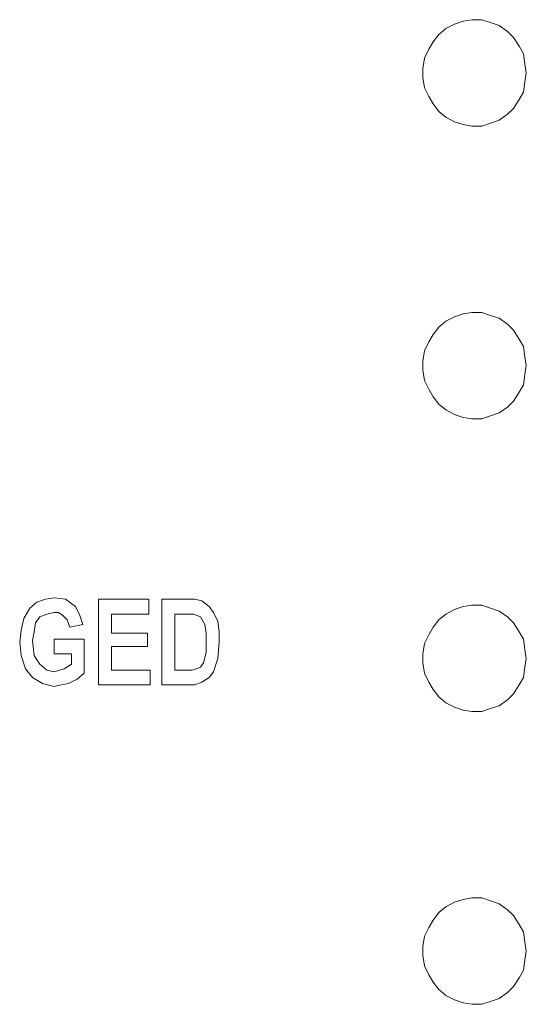
# Model space of a CAD drawing. Units: inches. Extents: x 0.12 to 2.43, y 0.1 to 1.98.
# Drawn here: x 1.74 to 1.77, y 0.97 to 1.03 of the extents above; entities that cross this region are included whole.
import ezdxf

# ---------------------------------------------------------------- set-up
doc = ezdxf.new("R2010")
doc.units = ezdxf.units.IN
doc.header["$MEASUREMENT"] = 0
doc.layers.add('Layer 1', color=7, linetype='Continuous', lineweight=0)

# ---------------------------------------------------------------- blocks, each defined once
blk = doc.blocks.new('Block_1')
at = {"layer": 'Layer 1', "color": 18, "lineweight": 0, "true_color": 0x000000}
for points, knots in [([(1.770137, 1.030759), (1.770137, 1.030759), (1.770041, 1.031353), (1.770041, 1.031353), (1.770041, 1.031353), (1.769945, 1.032046), (1.769945, 1.032046), (1.769945, 1.032046), (1.769656, 1.032541), (1.769656, 1.032541), (1.769656, 1.032541), (1.769272, 1.033135), (1.769272, 1.033135), (1.769272, 1.033135), (1.768887, 1.033531), (1.768887, 1.033531), (1.768887, 1.033531), (1.76831, 1.033927), (1.76831, 1.033927), (1.76831, 1.033927), (1.767733, 1.034125), (1.767733, 1.034125), (1.767733, 1.034125), (1.767156, 1.034323), (1.767156, 1.034323), (1.767156, 1.034323), (1.766483, 1.034323), (1.766483, 1.034323), (1.766483, 1.034323), (1.765906, 1.034224), (1.765906, 1.034224), (1.765906, 1.034224), (1.765329, 1.034026), (1.765329, 1.034026), (1.765329, 1.034026), (1.764752, 1.033729), (1.764752, 1.033729), (1.764752, 1.033729), (1.764272, 1.033333), (1.764272, 1.033333), (1.764272, 1.033333), (1.763887, 1.032838), (1.763887, 1.032838), (1.763887, 1.032838), (1.763599, 1.032343), (1.763599, 1.032343), (1.763599, 1.032343), (1.76331, 1.031749), (1.76331, 1.031749), (1.76331, 1.031749), (1.763214, 1.031056), (1.763214, 1.031056), (1.763214, 1.031056), (1.763214, 1.030462), (1.763214, 1.030462), (1.763214, 1.030462), (1.76331, 1.029769), (1.76331, 1.029769), (1.76331, 1.029769), (1.763599, 1.029175), (1.763599, 1.029175), (1.763599, 1.029175), (1.763887, 1.02868), (1.763887, 1.02868), (1.763887, 1.02868), (1.764272, 1.028185), (1.764272, 1.028185), (1.764272, 1.028185), (1.764752, 1.027789), (1.764752, 1.027789), (1.764752, 1.027789), (1.765329, 1.027492), (1.765329, 1.027492), (1.765329, 1.027492), (1.765906, 1.027294), (1.765906, 1.027294), (1.765906, 1.027294), (1.766483, 1.027195), (1.766483, 1.027195), (1.766483, 1.027195), (1.767156, 1.027195), (1.767156, 1.027195), (1.767156, 1.027195), (1.767733, 1.027393), (1.767733, 1.027393), (1.767733, 1.027393), (1.76831, 1.027591), (1.76831, 1.027591), (1.76831, 1.027591), (1.768887, 1.027987), (1.768887, 1.027987), (1.768887, 1.027987), (1.769272, 1.028383), (1.769272, 1.028383), (1.769272, 1.028383), (1.769656, 1.028977), (1.769656, 1.028977), (1.769656, 1.028977), (1.769945, 1.029472), (1.769945, 1.029472), (1.769945, 1.029472), (1.770041, 1.030165), (1.770041, 1.030165), (1.770041, 1.030165), (1.770137, 1.030759), (1.770137, 1.030759)], [0, 0, 0, 0, 1, 1, 1, 2, 2, 2, 3, 3, 3, 4, 4, 4, 5, 5, 5, 6, 6, 6, 7, 7, 7, 8, 8, 8, 9, 9, 9, 10, 10, 10, 11, 11, 11, 12, 12, 12, 13, 13, 13, 14, 14, 14, 15, 15, 15, 16, 16, 16, 17, 17, 17, 18, 18, 18, 19, 19, 19, 20, 20, 20, 21, 21, 21, 22, 22, 22, 23, 23, 23, 24, 24, 24, 25, 25, 25, 26, 26, 26, 27, 27, 27, 28, 28, 28, 29, 29, 29, 30, 30, 30, 31, 31, 31, 32, 32, 32, 33, 33, 33, 34, 34, 34, 35, 35, 35, 35]), ([(1.770137, 1.011156), (1.770137, 1.011156), (1.770041, 1.01175), (1.770041, 1.01175), (1.770041, 1.01175), (1.769945, 1.012443), (1.769945, 1.012443), (1.769945, 1.012443), (1.769656, 1.012938), (1.769656, 1.012938), (1.769656, 1.012938), (1.769272, 1.013532), (1.769272, 1.013532), (1.769272, 1.013532), (1.768887, 1.013928), (1.768887, 1.013928), (1.768887, 1.013928), (1.76831, 1.014324), (1.76831, 1.014324), (1.76831, 1.014324), (1.767733, 1.014522), (1.767733, 1.014522), (1.767733, 1.014522), (1.767156, 1.01472), (1.767156, 1.01472), (1.767156, 1.01472), (1.766483, 1.01472), (1.766483, 1.01472), (1.766483, 1.01472), (1.765906, 1.014621), (1.765906, 1.014621), (1.765906, 1.014621), (1.765329, 1.014423), (1.765329, 1.014423), (1.765329, 1.014423), (1.764752, 1.014126), (1.764752, 1.014126), (1.764752, 1.014126), (1.764272, 1.01373), (1.764272, 1.01373), (1.764272, 1.01373), (1.763887, 1.013235), (1.763887, 1.013235), (1.763887, 1.013235), (1.763599, 1.01274), (1.763599, 1.01274), (1.763599, 1.01274), (1.76331, 1.012146), (1.76331, 1.012146), (1.76331, 1.012146), (1.763214, 1.011453), (1.763214, 1.011453), (1.763214, 1.011453), (1.763214, 1.010859), (1.763214, 1.010859), (1.763214, 1.010859), (1.76331, 1.010166), (1.76331, 1.010166), (1.76331, 1.010166), (1.763599, 1.009572), (1.763599, 1.009572), (1.763599, 1.009572), (1.763887, 1.009077), (1.763887, 1.009077), (1.763887, 1.009077), (1.764272, 1.008582), (1.764272, 1.008582), (1.764272, 1.008582), (1.764752, 1.008186), (1.764752, 1.008186), (1.764752, 1.008186), (1.765329, 1.007889), (1.765329, 1.007889), (1.765329, 1.007889), (1.765906, 1.007691), (1.765906, 1.007691), (1.765906, 1.007691), (1.766483, 1.007592), (1.766483, 1.007592), (1.766483, 1.007592), (1.767156, 1.007592), (1.767156, 1.007592), (1.767156, 1.007592), (1.767733, 1.00779), (1.767733, 1.00779), (1.767733, 1.00779), (1.76831, 1.007988), (1.76831, 1.007988), (1.76831, 1.007988), (1.768887, 1.008384), (1.768887, 1.008384), (1.768887, 1.008384), (1.769272, 1.00878), (1.769272, 1.00878), (1.769272, 1.00878), (1.769656, 1.009374), (1.769656, 1.009374), (1.769656, 1.009374), (1.769945, 1.009869), (1.769945, 1.009869), (1.769945, 1.009869), (1.770041, 1.010562), (1.770041, 1.010562), (1.770041, 1.010562), (1.770137, 1.011156), (1.770137, 1.011156)], [0, 0, 0, 0, 1, 1, 1, 2, 2, 2, 3, 3, 3, 4, 4, 4, 5, 5, 5, 6, 6, 6, 7, 7, 7, 8, 8, 8, 9, 9, 9, 10, 10, 10, 11, 11, 11, 12, 12, 12, 13, 13, 13, 14, 14, 14, 15, 15, 15, 16, 16, 16, 17, 17, 17, 18, 18, 18, 19, 19, 19, 20, 20, 20, 21, 21, 21, 22, 22, 22, 23, 23, 23, 24, 24, 24, 25, 25, 25, 26, 26, 26, 27, 27, 27, 28, 28, 28, 29, 29, 29, 30, 30, 30, 31, 31, 31, 32, 32, 32, 33, 33, 33, 34, 34, 34, 35, 35, 35, 35]), ([(1.736194, 0.992642), (1.736194, 0.992642), (1.73629, 0.993434), (1.73629, 0.993434), (1.73629, 0.993434), (1.736482, 0.994226), (1.736482, 0.994226), (1.736482, 0.994226), (1.736867, 0.994919), (1.736867, 0.994919), (1.736867, 0.994919), (1.737347, 0.995315), (1.737347, 0.995315), (1.737347, 0.995315), (1.737924, 0.995513), (1.737924, 0.995513), (1.737924, 0.995513), (1.738501, 0.995612), (1.738501, 0.995612)], [0, 0, 0, 0, 1, 1, 1, 2, 2, 2, 3, 3, 3, 4, 4, 4, 5, 5, 5, 6, 6, 6, 6]), ([(1.738501, 0.995612), (1.738501, 0.995612), (1.739271, 0.995513), (1.739271, 0.995513), (1.739271, 0.995513), (1.739944, 0.995018), (1.739944, 0.995018), (1.739944, 0.995018), (1.740232, 0.994424), (1.740232, 0.994424), (1.740232, 0.994424), (1.740425, 0.99383), (1.740425, 0.99383)], [0, 0, 0, 0, 1, 1, 1, 2, 2, 2, 3, 3, 3, 4, 4, 4, 4]), ([(1.747444, 0.995513), (1.747444, 0.995513), (1.747925, 0.995513), (1.747925, 0.995513), (1.747925, 0.995513), (1.748406, 0.995414), (1.748406, 0.995414), (1.748406, 0.995414), (1.748886, 0.995018), (1.748886, 0.995018), (1.748886, 0.995018), (1.749175, 0.994622), (1.749175, 0.994622), (1.749175, 0.994622), (1.749463, 0.994028), (1.749463, 0.994028), (1.749463, 0.994028), (1.74956, 0.993335), (1.74956, 0.993335), (1.74956, 0.993335), (1.74956, 0.992642), (1.74956, 0.992642)], [0, 0, 0, 0, 1, 1, 1, 2, 2, 2, 3, 3, 3, 4, 4, 4, 5, 5, 5, 6, 6, 6, 7, 7, 7, 7]), ([(1.770137, 0.991553), (1.770137, 0.991553), (1.770041, 0.992147), (1.770041, 0.992147), (1.770041, 0.992147), (1.769945, 0.99284), (1.769945, 0.99284), (1.769945, 0.99284), (1.769656, 0.993335), (1.769656, 0.993335), (1.769656, 0.993335), (1.769272, 0.993929), (1.769272, 0.993929), (1.769272, 0.993929), (1.768887, 0.994325), (1.768887, 0.994325), (1.768887, 0.994325), (1.76831, 0.994721), (1.76831, 0.994721), (1.76831, 0.994721), (1.767733, 0.994919), (1.767733, 0.994919), (1.767733, 0.994919), (1.767156, 0.995117), (1.767156, 0.995117), (1.767156, 0.995117), (1.766483, 0.995117), (1.766483, 0.995117), (1.766483, 0.995117), (1.765906, 0.995018), (1.765906, 0.995018), (1.765906, 0.995018), (1.765329, 0.99482), (1.765329, 0.99482), (1.765329, 0.99482), (1.764752, 0.994523), (1.764752, 0.994523), (1.764752, 0.994523), (1.764272, 0.994127), (1.764272, 0.994127), (1.764272, 0.994127), (1.763887, 0.993632), (1.763887, 0.993632), (1.763887, 0.993632), (1.763599, 0.993137), (1.763599, 0.993137), (1.763599, 0.993137), (1.76331, 0.992543), (1.76331, 0.992543), (1.76331, 0.992543), (1.763214, 0.99185), (1.763214, 0.99185), (1.763214, 0.99185), (1.763214, 0.991256), (1.763214, 0.991256), (1.763214, 0.991256), (1.76331, 0.990563), (1.76331, 0.990563), (1.76331, 0.990563), (1.763599, 0.989969), (1.763599, 0.989969), (1.763599, 0.989969), (1.763887, 0.989474), (1.763887, 0.989474), (1.763887, 0.989474), (1.764272, 0.988979), (1.764272, 0.988979), (1.764272, 0.988979), (1.764752, 0.988583), (1.764752, 0.988583), (1.764752, 0.988583), (1.765329, 0.988286), (1.765329, 0.988286), (1.765329, 0.988286), (1.765906, 0.988088), (1.765906, 0.988088), (1.765906, 0.988088), (1.766483, 0.987989), (1.766483, 0.987989), (1.766483, 0.987989), (1.767156, 0.987989), (1.767156, 0.987989), (1.767156, 0.987989), (1.767733, 0.988187), (1.767733, 0.988187), (1.767733, 0.988187), (1.76831, 0.988385), (1.76831, 0.988385), (1.76831, 0.988385), (1.768887, 0.988781), (1.768887, 0.988781), (1.768887, 0.988781), (1.769272, 0.989177), (1.769272, 0.989177), (1.769272, 0.989177), (1.769656, 0.989771), (1.769656, 0.989771), (1.769656, 0.989771), (1.769945, 0.990266), (1.769945, 0.990266), (1.769945, 0.990266), (1.770041, 0.990959), (1.770041, 0.990959), (1.770041, 0.990959), (1.770137, 0.991553), (1.770137, 0.991553)], [0, 0, 0, 0, 1, 1, 1, 2, 2, 2, 3, 3, 3, 4, 4, 4, 5, 5, 5, 6, 6, 6, 7, 7, 7, 8, 8, 8, 9, 9, 9, 10, 10, 10, 11, 11, 11, 12, 12, 12, 13, 13, 13, 14, 14, 14, 15, 15, 15, 16, 16, 16, 17, 17, 17, 18, 18, 18, 19, 19, 19, 20, 20, 20, 21, 21, 21, 22, 22, 22, 23, 23, 23, 24, 24, 24, 25, 25, 25, 26, 26, 26, 27, 27, 27, 28, 28, 28, 29, 29, 29, 30, 30, 30, 31, 31, 31, 32, 32, 32, 33, 33, 33, 34, 34, 34, 35, 35, 35, 35]), ([(1.738501, 0.994622), (1.738501, 0.994622), (1.738021, 0.994523), (1.738021, 0.994523), (1.738021, 0.994523), (1.73754, 0.994325), (1.73754, 0.994325), (1.73754, 0.994325), (1.737251, 0.993929), (1.737251, 0.993929), (1.737251, 0.993929), (1.737155, 0.993335), (1.737155, 0.993335), (1.737155, 0.993335), (1.737059, 0.992741), (1.737059, 0.992741)], [0, 0, 0, 0, 1, 1, 1, 2, 2, 2, 3, 3, 3, 4, 4, 4, 5, 5, 5, 5]), ([(1.739559, 0.993632), (1.739559, 0.993632), (1.739367, 0.994127), (1.739367, 0.994127), (1.739367, 0.994127), (1.739078, 0.994424), (1.739078, 0.994424), (1.739078, 0.994424), (1.73879, 0.994622), (1.73879, 0.994622), (1.73879, 0.994622), (1.738501, 0.994622), (1.738501, 0.994622)], [0, 0, 0, 0, 1, 1, 1, 2, 2, 2, 3, 3, 3, 4, 4, 4, 4]), ([(1.747829, 0.994523), (1.747829, 0.994523), (1.747444, 0.994523), (1.747444, 0.994523), (1.747444, 0.994523), (1.747059, 0.994523), (1.747059, 0.994523)], [0, 0, 0, 0, 1, 1, 1, 2, 2, 2, 2]), ([(1.748694, 0.992642), (1.748694, 0.992642), (1.748694, 0.993236), (1.748694, 0.993236), (1.748694, 0.993236), (1.748598, 0.99383), (1.748598, 0.99383), (1.748598, 0.99383), (1.748309, 0.994325), (1.748309, 0.994325), (1.748309, 0.994325), (1.747829, 0.994523), (1.747829, 0.994523)], [0, 0, 0, 0, 1, 1, 1, 2, 2, 2, 3, 3, 3, 4, 4, 4, 4]), ([(1.738501, 0.989672), (1.738501, 0.989672), (1.737732, 0.98987), (1.737732, 0.98987), (1.737732, 0.98987), (1.737059, 0.990266), (1.737059, 0.990266), (1.737059, 0.990266), (1.736578, 0.99086), (1.736578, 0.99086), (1.736578, 0.99086), (1.73629, 0.991751), (1.73629, 0.991751), (1.73629, 0.991751), (1.736194, 0.992642), (1.736194, 0.992642)], [0, 0, 0, 0, 1, 1, 1, 2, 2, 2, 3, 3, 3, 4, 4, 4, 5, 5, 5, 5]), ([(1.737059, 0.992741), (1.737059, 0.992741), (1.737155, 0.991751), (1.737155, 0.991751), (1.737155, 0.991751), (1.737347, 0.991454), (1.737347, 0.991454), (1.737347, 0.991454), (1.73754, 0.991157), (1.73754, 0.991157)], [0, 0, 0, 0, 1, 1, 1, 2, 2, 2, 3, 3, 3, 3]), ([(1.747348, 0.990761), (1.747348, 0.990761), (1.747733, 0.990761), (1.747733, 0.990761), (1.747733, 0.990761), (1.748021, 0.99086), (1.748021, 0.99086), (1.748021, 0.99086), (1.748309, 0.990959), (1.748309, 0.990959), (1.748309, 0.990959), (1.748502, 0.991256), (1.748502, 0.991256), (1.748502, 0.991256), (1.748694, 0.991949), (1.748694, 0.991949), (1.748694, 0.991949), (1.748694, 0.992642), (1.748694, 0.992642)], [0, 0, 0, 0, 1, 1, 1, 2, 2, 2, 3, 3, 3, 4, 4, 4, 5, 5, 5, 6, 6, 6, 6]), ([(1.74956, 0.992642), (1.74956, 0.992642), (1.749463, 0.991553), (1.749463, 0.991553), (1.749463, 0.991553), (1.749175, 0.990662), (1.749175, 0.990662), (1.749175, 0.990662), (1.748886, 0.990266), (1.748886, 0.990266), (1.748886, 0.990266), (1.748406, 0.989969), (1.748406, 0.989969), (1.748406, 0.989969), (1.747925, 0.989771), (1.747925, 0.989771), (1.747925, 0.989771), (1.747444, 0.989771), (1.747444, 0.989771)], [0, 0, 0, 0, 1, 1, 1, 2, 2, 2, 3, 3, 3, 4, 4, 4, 5, 5, 5, 6, 6, 6, 6]), ([(1.73754, 0.991157), (1.73754, 0.991157), (1.738021, 0.990761), (1.738021, 0.990761), (1.738021, 0.990761), (1.738501, 0.990662), (1.738501, 0.990662)], [0, 0, 0, 0, 1, 1, 1, 2, 2, 2, 2]), ([(1.738501, 0.990662), (1.738501, 0.990662), (1.739174, 0.99086), (1.739174, 0.99086), (1.739174, 0.99086), (1.739655, 0.991157), (1.739655, 0.991157)], [0, 0, 0, 0, 1, 1, 1, 2, 2, 2, 2]), ([(1.740521, 0.990563), (1.740521, 0.990563), (1.74004, 0.990167), (1.74004, 0.990167), (1.74004, 0.990167), (1.739463, 0.98987), (1.739463, 0.98987), (1.739463, 0.98987), (1.738982, 0.989771), (1.738982, 0.989771), (1.738982, 0.989771), (1.738501, 0.989672), (1.738501, 0.989672)], [0, 0, 0, 0, 1, 1, 1, 2, 2, 2, 3, 3, 3, 4, 4, 4, 4]), ([(1.770137, 0.97195), (1.770137, 0.97195), (1.770041, 0.972544), (1.770041, 0.972544), (1.770041, 0.972544), (1.769945, 0.973237), (1.769945, 0.973237), (1.769945, 0.973237), (1.769656, 0.973732), (1.769656, 0.973732), (1.769656, 0.973732), (1.769272, 0.974326), (1.769272, 0.974326), (1.769272, 0.974326), (1.768887, 0.974722), (1.768887, 0.974722), (1.768887, 0.974722), (1.76831, 0.975118), (1.76831, 0.975118), (1.76831, 0.975118), (1.767733, 0.975316), (1.767733, 0.975316), (1.767733, 0.975316), (1.767156, 0.975514), (1.767156, 0.975514), (1.767156, 0.975514), (1.766483, 0.975514), (1.766483, 0.975514), (1.766483, 0.975514), (1.765906, 0.975415), (1.765906, 0.975415), (1.765906, 0.975415), (1.765329, 0.975217), (1.765329, 0.975217), (1.765329, 0.975217), (1.764752, 0.97492), (1.764752, 0.97492), (1.764752, 0.97492), (1.764272, 0.974524), (1.764272, 0.974524), (1.764272, 0.974524), (1.763887, 0.974029), (1.763887, 0.974029), (1.763887, 0.974029), (1.763599, 0.973534), (1.763599, 0.973534), (1.763599, 0.973534), (1.76331, 0.97294), (1.76331, 0.97294), (1.76331, 0.97294), (1.763214, 0.972247), (1.763214, 0.972247), (1.763214, 0.972247), (1.763214, 0.971653), (1.763214, 0.971653), (1.763214, 0.971653), (1.76331, 0.97096), (1.76331, 0.97096), (1.76331, 0.97096), (1.763599, 0.970366), (1.763599, 0.970366), (1.763599, 0.970366), (1.763887, 0.969871), (1.763887, 0.969871), (1.763887, 0.969871), (1.764272, 0.969376), (1.764272, 0.969376), (1.764272, 0.969376), (1.764752, 0.96898), (1.764752, 0.96898), (1.764752, 0.96898), (1.765329, 0.968683), (1.765329, 0.968683), (1.765329, 0.968683), (1.765906, 0.968485), (1.765906, 0.968485), (1.765906, 0.968485), (1.766483, 0.968386), (1.766483, 0.968386), (1.766483, 0.968386), (1.767156, 0.968386), (1.767156, 0.968386), (1.767156, 0.968386), (1.767733, 0.968584), (1.767733, 0.968584), (1.767733, 0.968584), (1.76831, 0.968782), (1.76831, 0.968782), (1.76831, 0.968782), (1.768887, 0.969178), (1.768887, 0.969178), (1.768887, 0.969178), (1.769272, 0.969574), (1.769272, 0.969574), (1.769272, 0.969574), (1.769656, 0.970168), (1.769656, 0.970168), (1.769656, 0.970168), (1.769945, 0.970663), (1.769945, 0.970663), (1.769945, 0.970663), (1.770041, 0.971356), (1.770041, 0.971356), (1.770041, 0.971356), (1.770137, 0.97195), (1.770137, 0.97195)], [0, 0, 0, 0, 1, 1, 1, 2, 2, 2, 3, 3, 3, 4, 4, 4, 5, 5, 5, 6, 6, 6, 7, 7, 7, 8, 8, 8, 9, 9, 9, 10, 10, 10, 11, 11, 11, 12, 12, 12, 13, 13, 13, 14, 14, 14, 15, 15, 15, 16, 16, 16, 17, 17, 17, 18, 18, 18, 19, 19, 19, 20, 20, 20, 21, 21, 21, 22, 22, 22, 23, 23, 23, 24, 24, 24, 25, 25, 25, 26, 26, 26, 27, 27, 27, 28, 28, 28, 29, 29, 29, 30, 30, 30, 31, 31, 31, 32, 32, 32, 33, 33, 33, 34, 34, 34, 35, 35, 35, 35])]:
    blk.add_open_spline(points, degree=3, knots=knots, dxfattribs=at)
for points in [[(1.741482, 0.989771), (1.741482, 0.989771), (1.741482, 0.995513), (1.741482, 0.995513)], [(1.741482, 0.995513), (1.741482, 0.995513), (1.744848, 0.995513), (1.744848, 0.995513)], [(1.744848, 0.995513), (1.744848, 0.995513), (1.744848, 0.994523), (1.744848, 0.994523)], [(1.745713, 0.995513), (1.745713, 0.995513), (1.747444, 0.995513), (1.747444, 0.995513)], [(1.745713, 0.989771), (1.745713, 0.989771), (1.745713, 0.995513), (1.745713, 0.995513)], [(1.744848, 0.994523), (1.744848, 0.994523), (1.742348, 0.994523), (1.742348, 0.994523)], [(1.742348, 0.994523), (1.742348, 0.994523), (1.742348, 0.993236), (1.742348, 0.993236)], [(1.747059, 0.994523), (1.747059, 0.994523), (1.746579, 0.994523), (1.746579, 0.994523)], [(1.746579, 0.994523), (1.746579, 0.994523), (1.746579, 0.990761), (1.746579, 0.990761)], [(1.740425, 0.99383), (1.740425, 0.99383), (1.739559, 0.993632), (1.739559, 0.993632)], [(1.742348, 0.993236), (1.742348, 0.993236), (1.744752, 0.993236), (1.744752, 0.993236)], [(1.744752, 0.993236), (1.744752, 0.993236), (1.744752, 0.992345), (1.744752, 0.992345)], [(1.738501, 0.99185), (1.738501, 0.99185), (1.738501, 0.99284), (1.738501, 0.99284)], [(1.738501, 0.99284), (1.738501, 0.99284), (1.740521, 0.99284), (1.740521, 0.99284)], [(1.740521, 0.99284), (1.740521, 0.99284), (1.740521, 0.990563), (1.740521, 0.990563)], [(1.739655, 0.99185), (1.739655, 0.99185), (1.738501, 0.99185), (1.738501, 0.99185)], [(1.739655, 0.991157), (1.739655, 0.991157), (1.739655, 0.99185), (1.739655, 0.99185)], [(1.742348, 0.992345), (1.742348, 0.992345), (1.742348, 0.990761), (1.742348, 0.990761)], [(1.744752, 0.992345), (1.744752, 0.992345), (1.742348, 0.992345), (1.742348, 0.992345)], [(1.742348, 0.990761), (1.742348, 0.990761), (1.744944, 0.990761), (1.744944, 0.990761)], [(1.744944, 0.990761), (1.744944, 0.990761), (1.744944, 0.989771), (1.744944, 0.989771)], [(1.746579, 0.990761), (1.746579, 0.990761), (1.747348, 0.990761), (1.747348, 0.990761)], [(1.744944, 0.989771), (1.744944, 0.989771), (1.741482, 0.989771), (1.741482, 0.989771)], [(1.747444, 0.989771), (1.747444, 0.989771), (1.745713, 0.989771), (1.745713, 0.989771)]]:
    blk.add_open_spline(points, degree=3, dxfattribs=at)
blk = doc.blocks.new('Block_0')
at = {"layer": 'Layer 1'}
blk.add_blockref('Block_1', (0, 0), dxfattribs=at)

msp = doc.modelspace()

# ---------------------------------------------------------------- block references
at = {"layer": 'Layer 1'}
msp.add_blockref('Block_0', (0, 0), dxfattribs=at)

doc.saveas('drawing.dxf')
